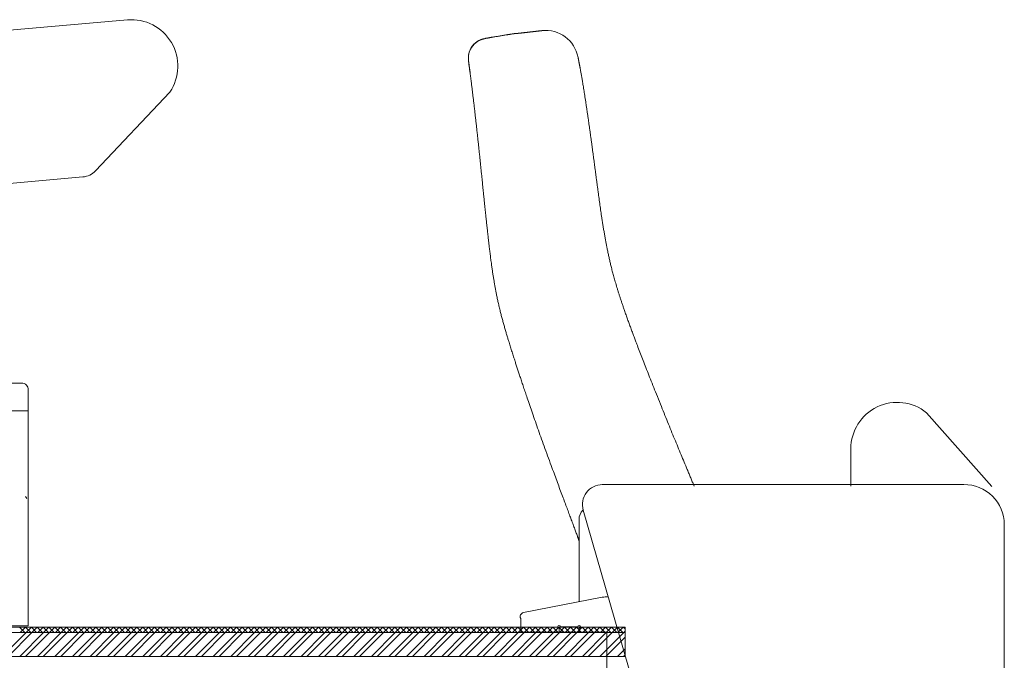
# Model space of a CAD drawing. Units: millimetres. Extents: x -15546 to -12698, y 6682 to 10390.
# Drawn here: x -14618 to -14544, y 7153 to 7201 of the extents above; entities that cross this region are included whole.
import ezdxf

# ---------------------------------------------------------------- set-up
doc = ezdxf.new("R2010")
doc.units = ezdxf.units.MM
doc.header["$LTSCALE"] = 5
doc.layers.get('0').update_dxf_attribs({"lineweight": 18})
for name, color, linetype, lineweight, true_color in [('30-Jezet', 3, 'Continuous', 18, 0x00ff00), ('HOUT', 7, 'Continuous', 18, 0x7f532a), ('TAPIJT', 30, 'Continuous', 18, 0xff7f00), ('TRAP', 7, 'Continuous', 18, 0x324a9a)]:
    doc.layers.add(name, color=color, linetype=linetype, lineweight=lineweight, true_color=true_color)
doc.layers.add('None', color=7, linetype='Continuous', lineweight=9)

# ---------------------------------------------------------------- blocks, each defined once
blk = doc.blocks.new('Group-12')
at = {"layer": 'HOUT', "color": 253, "true_color": 0xaaaaaa}
for p, q in [((-8719.137, 2044.3), (-8719.137, 1904.3)), ((-8717.337, 1904.3), (-8717.337, 2044.3)), ((-8719.137, 1904.3), (-8717.337, 1904.3))]:
    blk.add_line(p, q, dxfattribs=at)
at = {"layer": 'HOUT', "color": 253, "linetype": 'Continuous', "true_color": 0xaaaaaa}
for p, q in [((-8719.137, 1951.272), (-8717.337, 1949.472)), ((-8719.137, 1950.83), (-8717.337, 1949.03)), ((-8719.137, 1949.946), (-8717.337, 1948.146)), ((-8719.137, 1949.504), (-8717.337, 1947.704)), ((-8719.137, 1948.62), (-8717.337, 1946.82)), ((-8719.137, 1948.178), (-8717.337, 1946.378)), ((-8719.137, 1947.294), (-8717.337, 1945.494)), ((-8719.137, 1946.852), (-8717.337, 1945.052)), ((-8719.137, 1945.969), (-8717.337, 1944.169)), ((-8719.137, 1945.527), (-8717.337, 1943.727)), ((-8719.137, 1944.643), (-8717.337, 1942.843)), ((-8719.137, 1944.201), (-8717.337, 1942.401)), ((-8719.137, 1943.317), (-8717.337, 1941.517)), ((-8719.137, 1942.875), (-8717.337, 1941.075)), ((-8719.137, 1941.991), (-8717.337, 1940.191)), ((-8719.137, 1941.549), (-8717.337, 1939.749)), ((-8719.137, 1940.665), (-8717.337, 1938.865)), ((-8719.137, 1940.223), (-8717.337, 1938.423)), ((-8719.137, 1939.339), (-8717.337, 1937.539)), ((-8719.137, 1938.898), (-8717.337, 1937.098)), ((-8719.137, 1938.014), (-8717.337, 1936.214)), ((-8719.137, 1937.572), (-8717.337, 1935.772)), ((-8719.137, 1936.688), (-8717.337, 1934.888)), ((-8719.137, 1936.246), (-8717.337, 1934.446)), ((-8719.137, 1935.362), (-8717.337, 1933.562)), ((-8719.137, 1934.92), (-8717.337, 1933.12)), ((-8719.137, 1934.036), (-8717.337, 1932.236)), ((-8719.137, 1933.594), (-8717.337, 1931.794)), ((-8719.137, 1932.71), (-8717.337, 1930.91)), ((-8719.137, 1932.268), (-8717.337, 1930.468)), ((-8719.137, 1931.385), (-8717.337, 1929.585)), ((-8719.137, 1930.943), (-8717.337, 1929.143)), ((-8719.137, 1930.059), (-8717.337, 1928.259)), ((-8719.137, 1929.617), (-8717.337, 1927.817)), ((-8719.137, 1928.733), (-8717.337, 1926.933)), ((-8719.137, 1928.291), (-8717.337, 1926.491)), ((-8719.137, 1927.407), (-8717.337, 1925.607)), ((-8719.137, 1926.965), (-8717.337, 1925.165)), ((-8719.137, 1926.081), (-8717.337, 1924.281)), ((-8719.137, 1925.639), (-8717.337, 1923.839)), ((-8719.137, 1924.755), (-8717.337, 1922.955)), ((-8719.137, 1924.313), (-8717.337, 1922.513)), ((-8719.137, 1923.43), (-8717.337, 1921.63)), ((-8719.137, 1922.988), (-8717.337, 1921.188)), ((-8719.137, 1922.104), (-8717.337, 1920.304)), ((-8719.137, 1921.662), (-8717.337, 1919.862)), ((-8719.137, 1920.778), (-8717.337, 1918.978)), ((-8719.137, 1920.336), (-8717.337, 1918.536)), ((-8719.137, 1919.452), (-8717.337, 1917.652)), ((-8719.137, 1919.01), (-8717.337, 1917.21)), ((-8719.137, 1918.126), (-8717.337, 1916.326)), ((-8719.137, 1917.684), (-8717.337, 1915.884)), ((-8719.137, 1916.8), (-8717.337, 1915)), ((-8719.137, 1916.359), (-8717.337, 1914.559)), ((-8719.137, 1915.475), (-8717.337, 1913.675)), ((-8719.137, 1915.033), (-8717.337, 1913.233)), ((-8719.137, 1914.149), (-8717.337, 1912.349)), ((-8719.137, 1913.707), (-8717.337, 1911.907)), ((-8719.137, 1912.823), (-8717.337, 1911.023)), ((-8719.137, 1912.381), (-8717.337, 1910.581)), ((-8719.137, 1911.497), (-8717.337, 1909.697)), ((-8719.137, 1911.055), (-8717.337, 1909.255)), ((-8719.137, 1910.171), (-8717.337, 1908.371)), ((-8719.137, 1909.729), (-8717.337, 1907.929)), ((-8719.137, 1908.845), (-8717.337, 1907.045)), ((-8719.137, 1908.404), (-8717.337, 1906.604)), ((-8719.137, 1907.52), (-8717.337, 1905.72)), ((-8719.137, 1907.078), (-8717.337, 1905.278)), ((-8719.137, 1906.194), (-8717.337, 1904.394)), ((-8719.137, 1905.752), (-8717.685, 1904.3)), ((-8719.137, 1904.868), (-8718.569, 1904.3)), ((-8719.137, 1904.426), (-8719.011, 1904.3))]:
    blk.add_line(p, q, dxfattribs=at)
at = {"layer": 'TAPIJT', "color": 253, "true_color": 0xaaaaaa}
for p, q in [((-8717.337, 2044.3), (-8717.337, 1904.3)), ((-8716.937, 1904.3), (-8716.937, 2044.3)), ((-8717.337, 1904.3), (-8716.937, 1904.3))]:
    blk.add_line(p, q, dxfattribs=at)
at = {"layer": 'TAPIJT', "color": 253, "linetype": 'Continuous', "true_color": 0xaaaaaa}
for p, q in [((-8717.337, 1949.557), (-8716.937, 1949.957)), ((-8717.337, 1949.914), (-8716.937, 1949.514)), ((-8717.337, 1949.115), (-8716.937, 1949.515)), ((-8717.337, 1949.472), (-8716.937, 1949.072)), ((-8717.337, 1948.673), (-8716.937, 1949.073)), ((-8717.337, 1949.03), (-8716.937, 1948.63)), ((-8717.337, 1948.231), (-8716.937, 1948.631)), ((-8717.337, 1948.588), (-8716.937, 1948.188)), ((-8717.337, 1947.789), (-8716.937, 1948.189)), ((-8717.337, 1948.146), (-8716.937, 1947.746)), ((-8717.337, 1947.348), (-8716.937, 1947.748)), ((-8717.337, 1947.704), (-8716.937, 1947.304)), ((-8717.337, 1946.906), (-8716.937, 1947.306)), ((-8717.337, 1947.262), (-8716.937, 1946.862)), ((-8717.337, 1946.464), (-8716.937, 1946.864)), ((-8717.337, 1946.82), (-8716.937, 1946.42)), ((-8717.337, 1946.022), (-8716.937, 1946.422)), ((-8717.337, 1946.378), (-8716.937, 1945.978)), ((-8717.337, 1945.58), (-8716.937, 1945.98)), ((-8717.337, 1945.936), (-8716.937, 1945.536)), ((-8717.337, 1945.138), (-8716.937, 1945.538)), ((-8717.337, 1945.494), (-8716.937, 1945.094)), ((-8717.337, 1944.696), (-8716.937, 1945.096)), ((-8717.337, 1945.052), (-8716.937, 1944.652)), ((-8717.337, 1944.254), (-8716.937, 1944.654)), ((-8717.337, 1944.611), (-8716.937, 1944.211)), ((-8717.337, 1943.812), (-8716.937, 1944.212)), ((-8717.337, 1944.169), (-8716.937, 1943.769)), ((-8717.337, 1943.37), (-8716.937, 1943.77)), ((-8717.337, 1943.727), (-8716.937, 1943.327)), ((-8717.337, 1942.928), (-8716.937, 1943.328)), ((-8717.337, 1943.285), (-8716.937, 1942.885)), ((-8717.337, 1942.486), (-8716.937, 1942.886)), ((-8717.337, 1942.843), (-8716.937, 1942.443)), ((-8717.337, 1942.044), (-8716.937, 1942.444)), ((-8717.337, 1942.401), (-8716.937, 1942.001)), ((-8717.337, 1941.602), (-8716.937, 1942.002)), ((-8717.337, 1941.959), (-8716.937, 1941.559)), ((-8717.337, 1941.16), (-8716.937, 1941.56)), ((-8717.337, 1941.517), (-8716.937, 1941.117)), ((-8717.337, 1940.718), (-8716.937, 1941.118)), ((-8717.337, 1941.075), (-8716.937, 1940.675)), ((-8717.337, 1940.276), (-8716.937, 1940.676)), ((-8717.337, 1940.633), (-8716.937, 1940.233)), ((-8717.337, 1939.835), (-8716.937, 1940.235)), ((-8717.337, 1940.191), (-8716.937, 1939.791)), ((-8717.337, 1939.393), (-8716.937, 1939.793)), ((-8717.337, 1939.749), (-8716.937, 1939.349)), ((-8717.337, 1938.951), (-8716.937, 1939.351)), ((-8717.337, 1939.307), (-8716.937, 1938.907)), ((-8717.337, 1938.509), (-8716.937, 1938.909)), ((-8717.337, 1938.865), (-8716.937, 1938.465)), ((-8717.337, 1938.067), (-8716.937, 1938.467)), ((-8717.337, 1938.423), (-8716.937, 1938.023)), ((-8717.337, 1937.625), (-8716.937, 1938.025)), ((-8717.337, 1937.981), (-8716.937, 1937.581)), ((-8717.337, 1937.183), (-8716.937, 1937.583)), ((-8717.337, 1937.539), (-8716.937, 1937.139)), ((-8717.337, 1936.741), (-8716.937, 1937.141)), ((-8717.337, 1937.098), (-8716.937, 1936.698)), ((-8717.337, 1936.299), (-8716.937, 1936.699)), ((-8717.337, 1936.656), (-8716.937, 1936.256)), ((-8717.337, 1935.857), (-8716.937, 1936.257)), ((-8717.337, 1936.214), (-8716.937, 1935.814)), ((-8717.337, 1935.415), (-8716.937, 1935.815)), ((-8717.337, 1935.772), (-8716.937, 1935.372)), ((-8717.337, 1934.973), (-8716.937, 1935.373)), ((-8717.337, 1935.33), (-8716.937, 1934.93)), ((-8717.337, 1934.531), (-8716.937, 1934.931)), ((-8717.337, 1934.888), (-8716.937, 1934.488)), ((-8717.337, 1934.089), (-8716.937, 1934.489)), ((-8717.337, 1934.446), (-8716.937, 1934.046)), ((-8717.337, 1933.647), (-8716.937, 1934.047)), ((-8717.337, 1934.004), (-8716.937, 1933.604)), ((-8717.337, 1933.205), (-8716.937, 1933.605)), ((-8717.337, 1933.562), (-8716.937, 1933.162)), ((-8717.337, 1932.763), (-8716.937, 1933.163)), ((-8717.337, 1933.12), (-8716.937, 1932.72)), ((-8717.337, 1932.322), (-8716.937, 1932.722)), ((-8717.337, 1932.678), (-8716.937, 1932.278)), ((-8717.337, 1931.88), (-8716.937, 1932.28)), ((-8717.337, 1932.236), (-8716.937, 1931.836)), ((-8717.337, 1931.438), (-8716.937, 1931.838)), ((-8717.337, 1931.794), (-8716.937, 1931.394)), ((-8717.337, 1930.996), (-8716.937, 1931.396)), ((-8717.337, 1931.352), (-8716.937, 1930.952)), ((-8717.337, 1930.554), (-8716.937, 1930.954)), ((-8717.337, 1930.91), (-8716.937, 1930.51)), ((-8717.337, 1930.112), (-8716.937, 1930.512)), ((-8717.337, 1930.468), (-8716.937, 1930.068)), ((-8717.337, 1929.67), (-8716.937, 1930.07)), ((-8717.337, 1930.026), (-8716.937, 1929.626)), ((-8717.337, 1929.228), (-8716.937, 1929.628)), ((-8717.337, 1929.585), (-8716.937, 1929.185)), ((-8717.337, 1928.786), (-8716.937, 1929.186)), ((-8717.337, 1929.143), (-8716.937, 1928.743)), ((-8717.337, 1928.344), (-8716.937, 1928.744)), ((-8717.337, 1928.701), (-8716.937, 1928.301)), ((-8717.337, 1927.902), (-8716.937, 1928.302)), ((-8717.337, 1928.259), (-8716.937, 1927.859)), ((-8717.337, 1927.46), (-8716.937, 1927.86)), ((-8717.337, 1927.817), (-8716.937, 1927.417)), ((-8717.337, 1927.018), (-8716.937, 1927.418)), ((-8717.337, 1927.375), (-8716.937, 1926.975)), ((-8717.337, 1926.576), (-8716.937, 1926.976)), ((-8717.337, 1926.933), (-8716.937, 1926.533)), ((-8717.337, 1926.134), (-8716.937, 1926.534)), ((-8717.337, 1926.491), (-8716.937, 1926.091)), ((-8717.337, 1925.692), (-8716.937, 1926.092)), ((-8717.337, 1926.049), (-8716.937, 1925.649)), ((-8717.337, 1925.25), (-8716.937, 1925.65)), ((-8717.337, 1925.607), (-8716.937, 1925.207)), ((-8717.337, 1924.809), (-8716.937, 1925.209)), ((-8717.337, 1925.165), (-8716.937, 1924.765)), ((-8717.337, 1924.367), (-8716.937, 1924.767)), ((-8717.337, 1924.723), (-8716.937, 1924.323)), ((-8717.337, 1923.925), (-8716.937, 1924.325)), ((-8717.337, 1924.281), (-8716.937, 1923.881)), ((-8717.337, 1923.483), (-8716.937, 1923.883)), ((-8717.337, 1923.839), (-8716.937, 1923.439)), ((-8717.337, 1923.041), (-8716.937, 1923.441)), ((-8717.337, 1923.397), (-8716.937, 1922.997)), ((-8717.337, 1922.599), (-8716.937, 1922.999)), ((-8717.337, 1922.955), (-8716.937, 1922.555)), ((-8717.337, 1922.157), (-8716.937, 1922.557)), ((-8717.337, 1922.513), (-8716.937, 1922.113)), ((-8717.337, 1921.715), (-8716.937, 1922.115)), ((-8717.337, 1922.072), (-8716.937, 1921.672)), ((-8717.337, 1921.273), (-8716.937, 1921.673)), ((-8717.337, 1921.63), (-8716.937, 1921.23)), ((-8717.337, 1920.831), (-8716.937, 1921.231)), ((-8717.337, 1921.188), (-8716.937, 1920.788)), ((-8717.337, 1920.389), (-8716.937, 1920.789)), ((-8717.337, 1920.746), (-8716.937, 1920.346)), ((-8717.337, 1919.947), (-8716.937, 1920.347)), ((-8717.337, 1920.304), (-8716.937, 1919.904)), ((-8717.337, 1919.505), (-8716.937, 1919.905)), ((-8717.337, 1919.862), (-8716.937, 1919.462)), ((-8717.337, 1919.063), (-8716.937, 1919.463)), ((-8717.337, 1919.42), (-8716.937, 1919.02)), ((-8717.337, 1918.621), (-8716.937, 1919.021)), ((-8717.337, 1918.978), (-8716.937, 1918.578)), ((-8717.337, 1918.179), (-8716.937, 1918.579)), ((-8717.337, 1918.536), (-8716.937, 1918.136)), ((-8717.337, 1917.737), (-8716.937, 1918.137)), ((-8717.337, 1918.094), (-8716.937, 1917.694)), ((-8717.337, 1917.295), (-8716.937, 1917.695)), ((-8717.337, 1917.652), (-8716.937, 1917.252)), ((-8717.337, 1916.854), (-8716.937, 1917.254)), ((-8717.337, 1917.21), (-8716.937, 1916.81)), ((-8717.337, 1916.412), (-8716.937, 1916.812)), ((-8717.337, 1916.768), (-8716.937, 1916.368)), ((-8717.337, 1915.97), (-8716.937, 1916.37)), ((-8717.337, 1916.326), (-8716.937, 1915.926)), ((-8717.337, 1915.528), (-8716.937, 1915.928)), ((-8717.337, 1915.884), (-8716.937, 1915.484)), ((-8717.337, 1915.086), (-8716.937, 1915.486)), ((-8717.337, 1915.442), (-8716.937, 1915.042)), ((-8717.337, 1914.644), (-8716.937, 1915.044)), ((-8717.337, 1915), (-8716.937, 1914.6)), ((-8717.337, 1914.202), (-8716.937, 1914.602)), ((-8717.337, 1914.559), (-8716.937, 1914.159)), ((-8717.337, 1913.76), (-8716.937, 1914.16)), ((-8717.337, 1914.117), (-8716.937, 1913.717)), ((-8717.337, 1913.318), (-8716.937, 1913.718)), ((-8717.337, 1913.675), (-8716.937, 1913.275)), ((-8717.337, 1912.876), (-8716.937, 1913.276)), ((-8717.337, 1913.233), (-8716.937, 1912.833)), ((-8717.337, 1912.434), (-8716.937, 1912.834)), ((-8717.337, 1912.791), (-8716.937, 1912.391)), ((-8717.337, 1911.992), (-8716.937, 1912.392)), ((-8717.337, 1912.349), (-8716.937, 1911.949)), ((-8717.337, 1911.55), (-8716.937, 1911.95)), ((-8717.337, 1911.907), (-8716.937, 1911.507)), ((-8717.337, 1911.108), (-8716.937, 1911.508)), ((-8717.337, 1911.465), (-8716.937, 1911.065)), ((-8717.337, 1910.666), (-8716.937, 1911.066)), ((-8717.337, 1911.023), (-8716.937, 1910.623)), ((-8717.337, 1910.224), (-8716.937, 1910.624)), ((-8717.337, 1910.581), (-8716.937, 1910.181)), ((-8717.337, 1909.782), (-8716.937, 1910.182)), ((-8717.337, 1910.139), (-8716.937, 1909.739)), ((-8717.337, 1909.341), (-8716.937, 1909.741)), ((-8717.337, 1909.697), (-8716.937, 1909.297)), ((-8717.337, 1908.899), (-8716.937, 1909.299)), ((-8717.337, 1909.255), (-8716.937, 1908.855)), ((-8717.337, 1908.457), (-8716.937, 1908.857)), ((-8717.337, 1908.813), (-8716.937, 1908.413)), ((-8717.337, 1908.015), (-8716.937, 1908.415)), ((-8717.337, 1908.371), (-8716.937, 1907.971)), ((-8717.337, 1907.573), (-8716.937, 1907.973)), ((-8717.337, 1907.929), (-8716.937, 1907.529)), ((-8717.337, 1907.131), (-8716.937, 1907.531)), ((-8717.337, 1907.487), (-8716.937, 1907.087)), ((-8717.337, 1906.689), (-8716.937, 1907.089)), ((-8717.337, 1907.045), (-8716.937, 1906.645)), ((-8717.337, 1906.247), (-8716.937, 1906.647)), ((-8717.337, 1906.604), (-8716.937, 1906.204)), ((-8717.337, 1905.805), (-8716.937, 1906.205)), ((-8717.337, 1906.162), (-8716.937, 1905.762)), ((-8717.337, 1905.363), (-8716.937, 1905.763)), ((-8717.337, 1905.72), (-8716.937, 1905.32)), ((-8717.337, 1904.921), (-8716.937, 1905.321)), ((-8717.337, 1905.278), (-8716.937, 1904.878)), ((-8717.337, 1904.479), (-8716.937, 1904.879)), ((-8717.337, 1904.836), (-8716.937, 1904.436)), ((-8717.337, 1904.394), (-8717.243, 1904.3)), ((-8717.074, 1904.3), (-8716.937, 1904.437))]:
    blk.add_line(p, q, dxfattribs=at)
blk = doc.blocks.new('Group-16')
for p, q in [((-8674.254, 1916.105), (-8674.024, 1916.118)), ((-8674.024, 1916.118), (-8673.984, 1916.116)), ((-8717.319, 1912.168), (-8717.319, 1909.268)), ((-8716.288, 1912.168), (-8717.319, 1912.168)), ((-8716.919, 1912.168), (-8717.319, 1912.168)), ((-8672.218, 1912.705), (-8672.218, 1912.705)), ((-8714.689, 1906.026), (-8715.844, 1911.966)), ((-8671.995, 1910.65), (-8671.987, 1910.585)), ((-8717.319, 1909.268), (-8717.019, 1909.268)), ((-8717.319, 1909.268), (-8717.319, 1907.768)), ((-8716.919, 1909.168), (-8716.919, 1907.868)), ((-8717.319, 1907.768), (-8717.319, 1907.743)), ((-8717.319, 1907.768), (-8717.019, 1907.768)), ((-8717.319, 1907.743), (-8717.319, 1905.742)), ((-8708.819, 1907.768), (-8715.028, 1907.768)), ((-8708.624, 1907.749), (-8708.819, 1907.768)), ((-8708.436, 1907.692), (-8708.624, 1907.749)), ((-8708.264, 1907.599), (-8708.436, 1907.692)), ((-8708.245, 1907.587), (-8708.264, 1907.599)), ((-8708.112, 1907.475), (-8708.245, 1907.587)), ((-8708.114, 1907.454), (-8724.907, 1902.598)), ((-8743.819, 1905.668), (-8743.995, 1905.668)), ((-8739.919, 1905.668), (-8743.819, 1905.668)), ((-8738.419, 1905.668), (-8739.919, 1905.668)), ((-8730.919, 1905.668), (-8738.419, 1905.668)), ((-8729.419, 1905.668), (-8730.919, 1905.668)), ((-8721.919, 1905.668), (-8729.419, 1905.668)), ((-8720.419, 1905.668), (-8721.919, 1905.668)), ((-8717.369, 1905.668), (-8720.419, 1905.668)), ((-8717.393, 1905.668), (-8717.379, 1905.669)), ((-8717.379, 1905.669), (-8717.369, 1905.672)), ((-8706.197, 1878.745), (-8706.197, 1906.013)), ((-8744.469, 1905.194), (-8744.469, 1898.605)), ((-8724.907, 1902.598), (-8730.877, 1881.274)), ((-8725.884, 1900.878), (-8725.344, 1901.035)), ((-8742.094, 1896.409), (-8726.545, 1899.432)), ((-8732.951, 1879.097), (-8727.072, 1899.932)), ((-8726.545, 1899.432), (-8727.862, 1895.101)), ((-8744.226, 1898.176), (-8741.552, 1896.569)), ((-8742.879, 1896.257), (-8742.094, 1896.409)), ((-8742.201, 1896.959), (-8742.113, 1896.507)), ((-8742.113, 1896.507), (-8741.611, 1896.605)), ((-8742.113, 1896.507), (-8742.094, 1896.409)), ((-8742.094, 1896.409), (-8741.331, 1892.483)), ((-8742.094, 1896.409), (-8741.331, 1892.483)), ((-8741.331, 1892.483), (-8742.094, 1896.409)), ((-8742.075, 1896.311), (-8741.486, 1896.425)), ((-8741.518, 1896.592), (-8741.505, 1896.524)), ((-8741.505, 1896.524), (-8741.499, 1896.494)), ((-8741.499, 1896.494), (-8740.751, 1892.646)), ((-8742.116, 1892.33), (-8742.879, 1896.257)), ((-8727.862, 1895.101), (-8741.331, 1892.483)), ((-8742.583, 1894.735), (-8741.798, 1894.888)), ((-8742.412, 1893.852), (-8742.583, 1894.735)), ((-8741.798, 1894.888), (-8741.626, 1894.004)), ((-8734.825, 1884.282), (-8732.097, 1894.278)), ((-8741.626, 1894.004), (-8742.412, 1893.852)), ((-8738.205, 1893.09), (-8737.811, 1884.621)), ((-8741.331, 1892.483), (-8742.116, 1892.33)), ((-8741.38, 1892.473), (-8740.798, 1879.967)), ((-8738.159, 1892.113), (-8737.396, 1892.172)), ((-8737.396, 1892.172), (-8737.024, 1892.204)), ((-8745.214, 1887.273), (-8744.003, 1887.273)), ((-8744.003, 1887.273), (-8741.099, 1887.273)), ((-8737.935, 1887.273), (-8733.989, 1887.273)), ((-8706.322, 1887.273), (-8703.496, 1887.273)), ((-8746.518, 1886.515), (-8749.799, 1880.75)), ((-8700.775, 1881.571), (-8706.329, 1876.641)), ((-8730.877, 1881.274), (-8729.804, 1875.699)), ((-8747.308, 1875.773), (-8748.496, 1875.773)), ((-8730.327, 1875.773), (-8747.308, 1875.773)), ((-8729.804, 1875.699), (-8709.197, 1875.699))]:
    blk.add_line(p, q)
blk.add_circle((-8736.804, 1880.173), 0.51)
for centre, radius, start, end in [((-8674.073, 1914.615), 1.5, 77.20716, 97.63364), ((-8674.058, 1914.618), 1.5, 58.18046, 87.20202), ((-8674.073, 1914.615), 1.5, 57.41811, 77.20716), ((-8674.058, 1914.618), 1.5, 9.3996, 58.18046), ((-8674.073, 1914.615), 1.5, 7.99271, 57.41811), ((-8716.138, 1911.909), 0.3, 11.00003, 120.00003), ((-8674.47, 1910.297), 2.5, 280.90282, 6.21121), ((-8674.47, 1910.297), 2.5, 6.21121, 6.63067), ((-8716.919, 1909.268), 0.1, 270, 180), ((-8716.919, 1907.768), 0.1, 180, 90), ((-8707.697, 1906.013), 1.5, 0, 106.13294), ((-8743.995, 1905.194), 0.474, 90, 180), ((-8717.393, 1905.742), 0.074, 288.92464, 0), ((-8716.653, 1905.645), 2, 357.65663, 11), ((-8725.326, 1898.958), 2, 106.21031, 150.8403), ((-8741.509, 1896.543), 0.05, 281, 149), ((-8743.205, 1961.931), 70, 275.06582, 278.7854), ((-8745.214, 1885.773), 1.5, 90, 150.35014), ((-8703.496, 1883.773), 3.5, 321.00751, 90), ((-8737.312, 1884.644), 0.5, 182.66126, 276.48316), ((-8736.804, 1880.173), 4, 70.54458, 96.48316), ((-8735.307, 1884.417), 0.5, 250.75597, 344.39062), ((-8736.804, 1880.173), 4, 182.95292, 344.39062), ((-8709.198, 1878.7), 3.001, 270.00584, 0.86324), ((-8748.496, 1877.273), 1.5, 180, 270)]:
    blk.add_arc(centre, radius, start, end)
for points in [[(-8674.254, 1916.107), (-8674.833, 1916.031), (-8676.568, 1915.807), (-8678.886, 1915.536), (-8681.206, 1915.285), (-8683.527, 1915.048), (-8685.558, 1914.839), (-8687.008, 1914.683), (-8688.457, 1914.522), (-8690.192, 1914.295), (-8691.629, 1914.046), (-8693.055, 1913.74), (-8694.743, 1913.276), (-8696.136, 1912.843), (-8697.524, 1912.395), (-8699.461, 1911.75), (-8702.217, 1910.797), (-8705.507, 1909.601), (-8708.238, 1908.577), (-8709.877, 1907.965), (-8710.426, 1907.768)], [(-8674.272, 1916.102), (-8674.275, 1916.101), (-8674.286, 1916.1), (-8674.341, 1916.092), (-8674.433, 1916.08), (-8674.586, 1916.059), (-8674.869, 1916.022), (-8675.156, 1915.984), (-8675.253, 1915.971)], [(-8674.272, 1916.102), (-8674.27, 1916.102), (-8674.262, 1916.104), (-8674.257, 1916.105), (-8674.254, 1916.105), (-8674.254, 1916.105)], [(-8672.578, 1914.863), (-8672.579, 1914.854), (-8672.584, 1914.835), (-8672.587, 1914.823)], [(-8672.215, 1912.685), (-8672.302, 1913.23), (-8672.481, 1914.32), (-8672.575, 1914.863)], [(-8672.19, 1912.374), (-8672.19, 1912.377), (-8672.19, 1912.388), (-8672.191, 1912.416), (-8672.193, 1912.49), (-8672.21, 1912.648), (-8672.218, 1912.705)], [(-8672.218, 1912.705), (-8672.218, 1912.705), (-8672.218, 1912.703), (-8672.218, 1912.702)], [(-8671.987, 1910.587), (-8671.996, 1910.668), (-8672.025, 1910.918), (-8672.064, 1911.258), (-8672.101, 1911.58), (-8672.134, 1911.87), (-8672.162, 1912.117), (-8672.183, 1912.311), (-8672.196, 1912.435), (-8672.201, 1912.477), (-8672.2, 1912.473)], [(-8672.19, 1912.374), (-8672.191, 1912.386), (-8672.195, 1912.421), (-8672.198, 1912.456), (-8672.201, 1912.477), (-8672.2, 1912.473)], [(-8671.987, 1910.586), (-8671.994, 1910.652), (-8672.018, 1910.855), (-8672.05, 1911.134), (-8672.081, 1911.405), (-8672.117, 1911.722), (-8672.151, 1912.022), (-8672.168, 1912.175), (-8672.177, 1912.255), (-8672.184, 1912.324), (-8672.189, 1912.362), (-8672.19, 1912.374)], [(-8706.314, 1899.09), (-8705.341, 1899.49), (-8702.43, 1900.709), (-8699.014, 1902.082), (-8696.567, 1903.047), (-8694.602, 1903.797), (-8692.622, 1904.509), (-8690.865, 1905.062), (-8689.593, 1905.395), (-8688.308, 1905.679), (-8686.494, 1905.998), (-8684.41, 1906.295), (-8682.323, 1906.57), (-8680.236, 1906.849), (-8678.15, 1907.143), (-8676.329, 1907.424), (-8675.032, 1907.646), (-8674.256, 1907.793), (-8673.997, 1907.844)]]:
    blk.add_open_spline(points, degree=2)
at = {"layer": 'None', "color": 7, "linetype": 'Continuous', "lineweight": 9, "transparency": 33554687}
for p in [(-8749.799, 1880.75), (-8749.996, 1877.032)]:
    blk.add_line(p, (-8749.996, 1880.515), dxfattribs=at)
blk = doc.blocks.new('Group-27')
at = {"color": 165, "linetype": 'Continuous', "true_color": 0x465ca7}
for p, q in [((-8688.295, 1999.303), (-8688.471, 1999.303)), ((-8684.395, 1999.303), (-8688.295, 1999.303)), ((-8682.895, 1999.303), (-8684.395, 1999.303)), ((-8707.245, 1949.419), (-8707.081, 1949.513))]:
    blk.add_line(p, q, dxfattribs=at)
at = {"layer": 'TRAP', "color": 165, "linetype": 'Continuous', "true_color": 0x465ca7}
for p, q in [((-8698.545, 1999.303), (-8716.845, 1999.303)), ((-8716.845, 1999.303), (-8716.845, 1949.303)), ((-8700.645, 1949.303), (-8700.645, 1999.303)), ((-8698.545, 1949.803), (-8698.545, 1999.303)), ((-8680.245, 1999.303), (-8698.545, 1999.303)), ((-8698.545, 1999.303), (-8698.545, 1974.303)), ((-8682.345, 1974.303), (-8682.345, 1999.303)), ((-8680.245, 1974.803), (-8680.245, 1999.303)), ((-8698.545, 1976.403), (-8682.345, 1976.403)), ((-8698.545, 1974.303), (-8680.745, 1974.303)), ((-8716.845, 1951.403), (-8700.645, 1951.403)), ((-8716.845, 1949.303), (-8699.045, 1949.303))]:
    blk.add_line(p, q, dxfattribs=at)
for centre in [(-8680.745, 1974.803), (-8699.045, 1949.803)]:
    blk.add_arc(centre, 0.5, 270, 0, dxfattribs=at)
blk = doc.blocks.new('Group-28')
at = {"layer": 'None', "color": 7, "transparency": 33554687}
for name in ['Group-27', 'Group-16']:
    blk.add_blockref(name, (0, 0), dxfattribs=at)
blk = doc.blocks.new('Group-35')
at = {"color": 12, "true_color": 0xdd0000}
blk.add_line((-8686.449, 1984.472), (-8686.553, 1985.655), dxfattribs=at)
blk.add_arc((-8685.058, 1985.786), 1.5, 117.77779, 185, dxfattribs=at)
at = {"layer": '30-Jezet', "color": 12, "true_color": 0xdd0000}
for p, q in [((-8683.012, 1945.19), (-8686.449, 1984.472)), ((-8674.382, 1978.497), (-8671.174, 1941.829)), ((-8676.618, 1938.622), (-8682.549, 1944.23))]:
    blk.add_line(p, q, dxfattribs=at)
for centre, radius, start, end in [((-8681.518, 1945.32), 1.5, 185, 226.59902), ((-8674.661, 1941.524), 3.5, 236.00751, 5)]:
    blk.add_arc(centre, radius, start, end, dxfattribs=at)
blk = doc.blocks.new('Group-36')
at = {"color": 12, "linetype": 'Continuous', "lineweight": 9, "true_color": 0xdd0000}
blk.add_line((-8685.757, 1987.113), (-8685.677, 1986.701), dxfattribs=at)
at = {"color": 12, "true_color": 0xdd0000}
blk.add_blockref('Group-35', (0, 0), dxfattribs=at)
blk = doc.blocks.new('Group-43')
at = {"color": 7, "transparency": 33554687}
blk.add_blockref('Group-12', (0, 0), dxfattribs=at)
at = {"color": 7}
blk.add_blockref('Group-36', (0, 0), dxfattribs=at)
at = {"layer": 'None', "color": 7, "transparency": 33554687}
blk.add_blockref('Group-28', (0, 0), dxfattribs=at)

msp = doc.modelspace()

# ---------------------------------------------------------------- block references
at = {"color": 7, "transparency": 33554687, "rotation": 89.99999999999999}
msp.add_blockref('Group-43', (-12668.106, 15872.147), dxfattribs=at)

doc.saveas('drawing.dxf')
